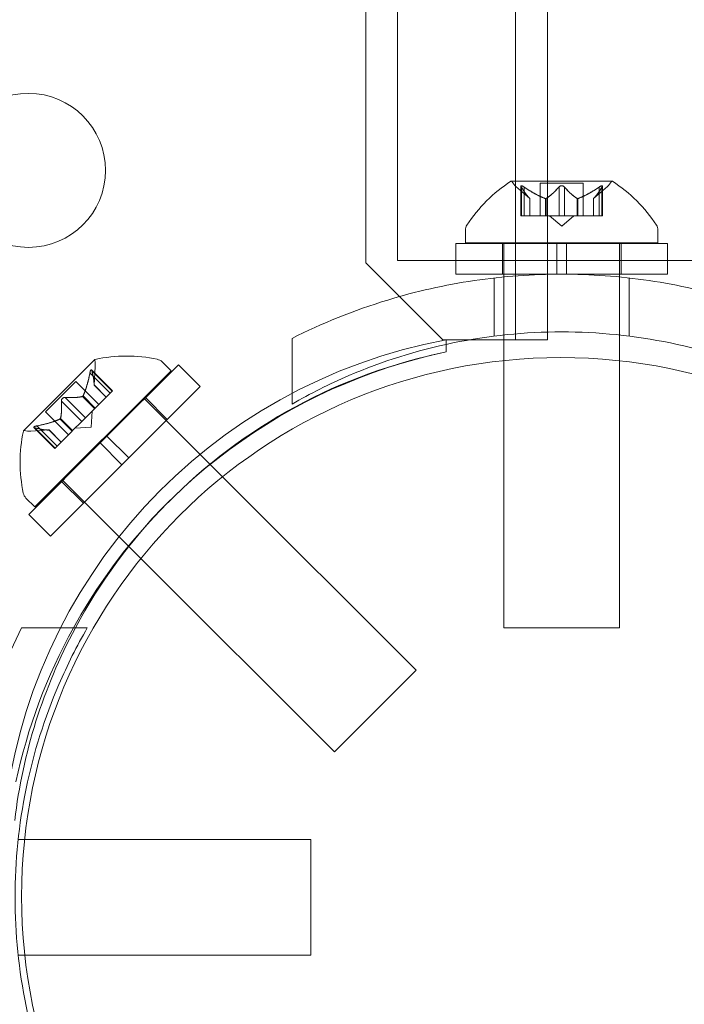
# Model space of a CAD drawing. Extents: x 6 to 1766, y 8 to 1037.
# Drawn here: x 1584 to 1586, y 689 to 692 of the extents above; entities that cross this region are included whole.
import ezdxf

# ---------------------------------------------------------------- set-up
doc = ezdxf.new("R2010")
doc.units = 0
doc.header["$MEASUREMENT"] = 0
doc.header["$PDMODE"] = 68
doc.header["$PDSIZE"] = 5
doc.styles.get("Standard").update_dxf_attribs({"font": 'Helvetica LT 57 Condensed_0.ttf'})
doc.dimstyles.new('FEET-METERS', dxfattribs={"dimtxt": 12, "dimasz": 7, "dimexe": 3, "dimexo": 3, "dimgap": 3, "dimtad": 0, "dimdec": 1, "dimzin": 3, "dimdsep": 46, "dimlunit": 4, "dimtxsty": 'Standard', "dimcen": 0.09, "dimadec": 0, "dimazin": 0, "dimtfac": 2, "dimtdec": 1, "dimtofl": 0, "dimtmove": 0, "dimatfit": 3, "dimfxl": 1, "dimfrac": 2, "dimtolj": 1, "dimtzin": 3, "dimarcsym": 0})

# ---------------------------------------------------------------- blocks, each defined once
blk = doc.blocks.new('*D139')
at = {"color": 0, "lineweight": -2, "transparency": 16777216}
for p, q in [((1343.138, 745.4283), (1343.138, 1022.2541)), ((1746.3204, 666.6045), (1746.3204, 1022.2541)), ((1350.138, 1019.2541), (1507.6571, 1019.2541)), ((1739.3204, 1019.2541), (1609.6739, 1019.2541))]:
    blk.add_line(p, q, dxfattribs=at)
at = {"color": 0, "lineweight": 0, "transparency": 16777216}
for points in [[(1350.138, 1020.4207), (1350.138, 1018.0874), (1343.138, 1019.2541)], [(1739.3204, 1020.4207), (1739.3204, 1018.0874), (1746.3204, 1019.2541)]]:
    blk.add_solid(points, dxfattribs=at)
at = {"layer": 'DEFPOINTS', "color": 0, "lineweight": 0, "transparency": 16777216}
for p in [(1343.138, 1019.2541), (1343.138, 742.4283), (1746.3204, 663.6045)]:
    blk.add_point(p, dxfattribs=at)
at = {"color": 0, "lineweight": 0, "transparency": 16777216, "insert": (1558.6655, 1019.2541), "char_height": 12, "attachment_point": 5}
blk.add_mtext('\\A1;33\'-7" [10.2M]', dxfattribs=at)
blk = doc.blocks.new('*D140')
at = {"color": 0, "lineweight": -2, "transparency": 16777216}
for p, q in [((1584.7804, 994.2065), (1258.354, 994.2065)), ((1261.354, 987.2065), (1261.354, 696.228)), ((1261.354, 480.3714), (1261.354, 594.06)), ((1585.1676, 473.3714), (1258.354, 473.3714))]:
    blk.add_line(p, q, dxfattribs=at)
at = {"color": 0, "lineweight": 0, "transparency": 16777216}
for points in [[(1260.1873, 987.2065), (1262.5207, 987.2065), (1261.354, 994.2065)], [(1260.1873, 480.3714), (1262.5207, 480.3714), (1261.354, 473.3714)]]:
    blk.add_solid(points, dxfattribs=at)
at = {"layer": 'DEFPOINTS', "color": 0, "lineweight": 0, "transparency": 16777216}
for p in [(1587.7804, 994.2065), (1261.354, 473.3714), (1588.1676, 473.3714)]:
    blk.add_point(p, dxfattribs=at)
at = {"color": 0, "lineweight": 0, "transparency": 16777216, "insert": (1261.354, 645.144), "char_height": 12, "attachment_point": 5, "rotation": 90}
blk.add_mtext('\\A1;43\'-5" [13.2M]', dxfattribs=at)
blk = doc.blocks.new('new block')
at = {"color": 0, "linetype": 'Continuous', "lineweight": 0}
for p, q in [((1585.933, 691.3774), (1585.933, 734.2574)), ((1585.4474, 734.0074), (1585.4474, 691.6274)), ((1586.037, 706.1839), (1586.037, 691.3774)), ((1585.5502, 698.1353), (1585.5502, 691.6352)), ((1586.2462, 691.8927), (1585.9192, 691.8927)), ((1585.9794, 691.8363), (1585.9344, 691.8755)), ((1585.9505, 691.7807), (1585.9505, 691.8769)), ((1585.9519, 691.8738), (1585.9519, 691.7807)), ((1585.9605, 691.8738), (1585.9605, 691.7807)), ((1586.0132, 691.8866), (1586.1522, 691.8866)), ((1586.0132, 691.7807), (1586.0132, 691.8866)), ((1586.074, 691.8738), (1586.074, 691.7807)), ((1586.0913, 691.8738), (1586.0913, 691.7807)), ((1586.1522, 691.7807), (1586.1522, 691.8866)), ((1586.1859, 691.8363), (1586.2309, 691.8755)), ((1586.2048, 691.8738), (1586.2048, 691.7807)), ((1586.2134, 691.8738), (1586.2134, 691.7807)), ((1586.2148, 691.7807), (1586.2148, 691.8769)), ((1585.9792, 691.8365), (1585.9792, 691.7807)), ((1585.9794, 691.7807), (1585.9794, 691.8363)), ((1586.0298, 691.8365), (1586.0298, 691.7807)), ((1586.0321, 691.8365), (1586.0321, 691.7807)), ((1586.1332, 691.8365), (1586.1332, 691.7807)), ((1586.1355, 691.8365), (1586.1355, 691.7807)), ((1586.1859, 691.7807), (1586.1859, 691.8363)), ((1586.1861, 691.8365), (1586.1861, 691.7807)), ((1585.9505, 691.7807), (1585.9593, 691.7807)), ((1586.0286, 691.7807), (1585.9593, 691.7807)), ((1586.0321, 691.7807), (1586.0286, 691.7807)), ((1586.074, 691.7807), (1586.0321, 691.7807)), ((1586.0827, 691.7463), (1586.0432, 691.7807)), ((1586.074, 691.7807), (1586.0906, 691.7807)), ((1586.0827, 691.7463), (1586.1221, 691.7807)), ((1586.1324, 691.7807), (1586.0906, 691.7807)), ((1586.1355, 691.7807), (1586.1324, 691.7807)), ((1586.2048, 691.7807), (1586.1355, 691.7807)), ((1586.2048, 691.7807), (1586.2148, 691.7807)), ((1585.7702, 691.7331), (1585.7702, 691.6923)), ((1586.3952, 691.7331), (1586.3952, 691.6923)), ((1585.7389, 691.6909), (1586.067, 691.6909)), ((1585.7389, 691.5909), (1585.7389, 691.6909)), ((1585.7702, 691.6923), (1586.3952, 691.6923)), ((1585.8902, 691.5909), (1585.8902, 691.6909)), ((1585.8952, 691.6909), (1585.8952, 691.6923)), ((1585.8952, 691.5909), (1585.8952, 691.6909)), ((1586.067, 691.5909), (1586.067, 691.6909)), ((1586.0983, 691.6909), (1586.067, 691.6909)), ((1586.0983, 691.6909), (1586.4264, 691.6909)), ((1586.0983, 691.5909), (1586.0983, 691.6909)), ((1586.2702, 691.6909), (1586.2702, 691.6923)), ((1586.2702, 691.5909), (1586.2702, 691.6909)), ((1586.2752, 691.5909), (1586.2752, 691.6909)), ((1586.4264, 691.5909), (1586.4264, 691.6909)), ((1585.7389, 691.6352), (1585.5502, 691.6352)), ((1586.4264, 691.6352), (1585.7389, 691.6352)), ((1586.8652, 691.6352), (1586.4264, 691.6352)), ((1585.4474, 691.6274), (1585.6974, 691.3774)), ((1585.7389, 691.5909), (1586.067, 691.5909)), ((1585.8639, 691.3897), (1585.8639, 691.5786)), ((1585.8952, 691.5818), (1585.8952, 691.5909)), ((1585.8952, 691.3934), (1585.8952, 691.5818)), ((1586.0983, 691.5909), (1586.067, 691.5909)), ((1586.0983, 691.5909), (1586.4264, 691.5909)), ((1586.2702, 691.5818), (1586.2702, 691.5909)), ((1586.2702, 691.3934), (1586.2702, 691.5818)), ((1586.3014, 691.3897), (1586.3014, 691.5786)), ((1585.2077, 691.169), (1585.2077, 691.3821)), ((1585.6974, 691.3774), (1585.7074, 691.3774)), ((1585.7074, 691.3774), (1585.7074, 691.3627)), ((1585.7821, 691.3774), (1585.7074, 691.3774)), ((1585.833, 691.3774), (1585.7821, 691.3774)), ((1585.8952, 691.3774), (1585.833, 691.3774)), ((1585.8952, 691.3102), (1585.8952, 691.3934)), ((1586.037, 691.3774), (1585.8952, 691.3774)), ((1586.2702, 691.3096), (1586.2702, 691.3934)), ((1585.7074, 691.3627), (1585.7074, 691.3382)), ((1584.5678, 691.3133), (1584.3365, 691.0821)), ((1584.565, 691.2309), (1584.5691, 691.2905)), ((1584.607, 691.0649), (1584.8391, 691.2969)), ((1584.8148, 691.277), (1584.7859, 691.3059)), ((1584.9098, 691.2262), (1584.8391, 691.2969)), ((1585.8952, 690.4423), (1585.8952, 691.3102)), ((1586.2702, 690.4423), (1586.2702, 691.3096)), ((1584.3729, 690.835), (1584.8148, 691.277)), ((1584.5518, 691.2707), (1584.6176, 691.2049)), ((1584.5567, 691.28), (1584.6247, 691.212)), ((1584.558, 691.2768), (1584.6238, 691.2111)), ((1584.4073, 691.1443), (1584.5055, 691.2426)), ((1584.5055, 691.2426), (1584.5804, 691.1677)), ((1584.565, 691.2311), (1584.6044, 691.1917)), ((1584.565, 691.2309), (1584.6043, 691.1916)), ((1584.6778, 690.9942), (1584.9098, 691.2262)), ((1584.4716, 691.1905), (1584.5374, 691.1247)), ((1584.5276, 691.1937), (1584.567, 691.1543)), ((1584.5293, 691.1954), (1584.5687, 691.156)), ((1584.6176, 691.2049), (1584.5687, 691.156)), ((1584.6176, 691.2049), (1584.6247, 691.212)), ((1584.7264, 691.1886), (1584.942, 690.973)), ((1584.8028, 691.1193), (1584.7321, 691.19)), ((1584.4594, 691.1783), (1584.5252, 691.1125)), ((1584.5665, 691.1538), (1584.5369, 691.1242)), ((1584.5687, 691.156), (1584.5665, 691.1538)), ((1584.4073, 691.1443), (1584.4821, 691.0694)), ((1584.4545, 691.1206), (1584.4939, 691.0812)), ((1584.4561, 691.1222), (1584.4955, 691.0828)), ((1584.5252, 691.1125), (1584.5369, 691.1242)), ((1584.5556, 691.0943), (1584.5592, 691.1465)), ((1584.3699, 691.0931), (1584.4379, 691.0252)), ((1584.373, 691.0919), (1584.4388, 691.0261)), ((1584.3791, 691.098), (1584.4449, 691.0322)), ((1584.5252, 691.1125), (1584.4955, 691.0828)), ((1584.5556, 691.0943), (1584.5034, 691.0907)), ((1584.419, 691.0849), (1584.3594, 691.0808)), ((1584.4188, 691.0849), (1584.4582, 691.0455)), ((1584.419, 691.0849), (1584.4583, 691.0456)), ((1584.493, 691.0803), (1584.4441, 691.0314)), ((1584.4955, 691.0828), (1584.493, 691.0803)), ((1584.607, 691.0649), (1584.585, 691.0428)), ((1584.6778, 690.9942), (1584.607, 691.0649)), ((1584.3529, 690.8108), (1584.585, 691.0428)), ((1584.4379, 691.0252), (1584.4441, 691.0314)), ((1584.6557, 690.9721), (1584.585, 691.0428)), ((1584.6778, 690.9942), (1584.6557, 690.9721)), ((1584.4236, 690.7401), (1584.6557, 690.9721)), ((1584.942, 690.973), (1584.9822, 690.9328)), ((1584.9822, 690.9328), (1585.6103, 690.3047)), ((1584.5306, 690.847), (1584.4599, 690.9178)), ((1584.4613, 690.9234), (1584.6781, 690.7066)), ((1584.3729, 690.835), (1584.344, 690.8639)), ((1584.4236, 690.7401), (1584.3529, 690.8108)), ((1584.6781, 690.7066), (1584.717, 690.6677)), ((1584.717, 690.6677), (1585.3452, 690.0396)), ((1584.5432, 690.4424), (1584.33, 690.4424)), ((1585.8952, 690.4423), (1586.2702, 690.4423)), ((1585.3452, 690.0396), (1585.6103, 690.3047)), ((1584.3398, 689.7549), (1584.3188, 689.7549)), ((1585.2686, 689.7549), (1584.3398, 689.7549)), ((1585.2686, 689.3799), (1585.2686, 689.7549)), ((1584.3404, 689.3799), (1584.3188, 689.3799)), ((1585.2686, 689.3799), (1584.3404, 689.3799))]:
    blk.add_line(p, q, dxfattribs=at)
for centre, radius in [((1584.3523, 691.9278), 0.25), ((1586.08, 689.57), 1.75), ((1586.08, 689.57), 1.75)]:
    blk.add_circle(centre, radius, dxfattribs=at)
for centre, radius, start, end in [((1586.1815, 691.4851), 0.4851, 122.9261, 146.8703), ((1585.9192, 691.8902), 0.0025, 90, 123.1231), ((1585.9192, 691.8902), 0.0025, 30.0032, 90), ((1585.9754, 691.9227), 0.0625, 210.0032, 228.9292), ((1586.1899, 691.9227), 0.0625, -48.9292, -30.0032), ((1586.2462, 691.8902), 0.0025, 90, 149.9968), ((1586.2462, 691.8902), 0.0025, 56.8769, 90), ((1585.9839, 691.4851), 0.4851, 33.1297, 57.0739), ((1585.8014, 691.7331), 0.0312, 146.8703, 180), ((1586.3639, 691.7331), 0.0312, 360, 33.1297), ((1586.0303, 689.6405), 1.7666, 100.5288, 174.2701), ((1586.0824, 689.5674), 1.81, 101.9573, 151.0906), ((1584.5695, 691.3116), 0.0025, 135, 194.9968), ((1584.5695, 691.3116), 0.0025, 101.8769, 135), ((1584.6705, 690.8397), 0.4851, 78.1297, 102.0739), ((1584.7638, 691.2838), 0.0313, 45, 78.1297), ((1586.0597, 689.6093), 1.7644, 101.5176, 135.4397), ((1584.5067, 691.2947), 0.0625, -3.9292, 14.9968), ((1584.8102, 690.9794), 0.4851, 167.9261, 191.8703), ((1584.3383, 691.0803), 0.0025, 135, 168.1231), ((1584.3383, 691.0803), 0.0025, 75.0032, 135), ((1584.3551, 691.1431), 0.0625, 255.0032, 273.9292), ((1584.3661, 690.886), 0.0313, 191.8703, 225), ((1586.0597, 689.6093), 1.7644, 135.4397, 151.823), ((1586.0597, 689.6093), 1.7644, 151.823, 173.242), ((1586.0824, 689.5674), 1.81, 151.0906, 168.0427)]:
    blk.add_arc(centre, radius, start, end, dxfattribs=at)
for points, knots in [([(1585.9509, 691.8755), (1585.9508, 691.8756), (1585.9508, 691.8757), (1585.9506, 691.8763), (1585.9505, 691.8768), (1585.9506, 691.8775), (1585.9508, 691.8777), (1585.9512, 691.878), (1585.9514, 691.878), (1585.9517, 691.8781), (1585.9518, 691.8781), (1585.9518, 691.8781), (1585.9518, 691.8781), (1585.9519, 691.8781), (1585.9519, 691.8781), (1585.9519, 691.8781), (1585.9519, 691.8781), (1585.9519, 691.8781), (1585.9519, 691.8781), (1585.952, 691.8781), (1585.952, 691.8781), (1585.9523, 691.878), (1585.9526, 691.878), (1585.9534, 691.8778), (1585.9538, 691.8776), (1585.955, 691.8772), (1585.9556, 691.8768), (1585.9568, 691.8762), (1585.9574, 691.8759), (1585.9579, 691.8755)], [0, 0, 0, 0, 0.00041176, 0.00041176, 0.00365422, 0.00365422, 0.00610875, 0.00610875, 0.00796436, 0.00796436, 0.00817423, 0.00817423, 0.00825796, 0.00825796, 0.00832097, 0.00832097, 0.00839048, 0.00839048, 0.00848722, 0.00848722, 0.00871815, 0.00871815, 0.01015814, 0.01015814, 0.01218673, 0.01218673, 0.01468858, 0.01468858, 0.01665151, 0.01665151, 0.01665151, 0.01665151]), ([(1585.9579, 691.8755), (1585.9578, 691.8756), (1585.9577, 691.8757), (1585.9567, 691.8763), (1585.9558, 691.8767), (1585.9544, 691.8774), (1585.9538, 691.8777), (1585.9528, 691.878), (1585.9524, 691.878), (1585.952, 691.8781), (1585.952, 691.8781), (1585.9519, 691.8781), (1585.9519, 691.8781), (1585.9519, 691.8781), (1585.9519, 691.8781), (1585.9519, 691.8781), (1585.9519, 691.8781), (1585.9518, 691.8781), (1585.9518, 691.8781), (1585.9518, 691.8781), (1585.9517, 691.8781), (1585.9515, 691.878), (1585.9513, 691.878), (1585.9509, 691.8778), (1585.9508, 691.8777), (1585.9505, 691.8772), (1585.9505, 691.8769), (1585.9506, 691.8762), (1585.9507, 691.8759), (1585.9509, 691.8755)], [0, 0, 0, 0, 0.00041106, 0.00041106, 0.0035373, 0.0035373, 0.00597776, 0.00597776, 0.00795862, 0.00795862, 0.008168, 0.008168, 0.00825376, 0.00825376, 0.00831721, 0.00831721, 0.00838612, 0.00838612, 0.00848005, 0.00848005, 0.00869554, 0.00869554, 0.01012717, 0.01012717, 0.01214334, 0.01214334, 0.01467282, 0.01467282, 0.01665013, 0.01665013, 0.01665013, 0.01665013]), ([(1585.9519, 691.8738), (1585.9515, 691.8743), (1585.9512, 691.8748), (1585.9509, 691.8754), (1585.9509, 691.8755), (1585.9509, 691.8755)], [0.007300399, 0.007300399, 0.007300399, 0.007300399, 0.009949303, 0.009949303, 0.010414835, 0.010414835, 0.010414835, 0.010414835]), ([(1585.9579, 691.8755), (1585.958, 691.8755), (1585.9582, 691.8754), (1585.9586, 691.8751), (1585.959, 691.8749), (1585.9593, 691.8747)], [0.026417714, 0.026417714, 0.026417714, 0.026417714, 0.026883246, 0.026883246, 0.028070805, 0.028070805, 0.028070805, 0.028070805]), ([(1586.074, 691.8738), (1586.0744, 691.8743), (1586.0748, 691.8748), (1586.0754, 691.8754), (1586.0755, 691.8755), (1586.0756, 691.8755)], [0.007300399, 0.007300399, 0.007300399, 0.007300399, 0.009949303, 0.009949303, 0.010414835, 0.010414835, 0.010414835, 0.010414835]), ([(1586.0756, 691.8755), (1586.0757, 691.8756), (1586.0758, 691.8757), (1586.0765, 691.8762), (1586.0772, 691.8767), (1586.0786, 691.8773), (1586.0793, 691.8776), (1586.0808, 691.8779), (1586.0815, 691.878), (1586.0823, 691.8781), (1586.0824, 691.8781), (1586.0825, 691.8781), (1586.0825, 691.8781), (1586.0826, 691.8781), (1586.0826, 691.8781), (1586.0827, 691.8781), (1586.0827, 691.8781), (1586.0827, 691.8781), (1586.0828, 691.8781), (1586.0829, 691.8781), (1586.0829, 691.8781), (1586.0835, 691.878), (1586.084, 691.878), (1586.0851, 691.8778), (1586.0857, 691.8777), (1586.087, 691.8772), (1586.0877, 691.8769), (1586.0888, 691.8762), (1586.0893, 691.8759), (1586.0897, 691.8755)], [0, 0, 0, 0, 0.00041393, 0.00041393, 0.00331032, 0.00331032, 0.00567645, 0.00567645, 0.00794407, 0.00794407, 0.00816309, 0.00816309, 0.00825092, 0.00825092, 0.00831521, 0.00831521, 0.00838441, 0.00838441, 0.0084776, 0.0084776, 0.00868657, 0.00868657, 0.01011525, 0.01011525, 0.0121263, 0.0121263, 0.01466595, 0.01466595, 0.01664838, 0.01664838, 0.01664838, 0.01664838]), ([(1586.0897, 691.8755), (1586.0896, 691.8756), (1586.0895, 691.8757), (1586.0888, 691.8762), (1586.0881, 691.8767), (1586.0866, 691.8773), (1586.0859, 691.8776), (1586.0845, 691.8779), (1586.0838, 691.878), (1586.083, 691.8781), (1586.0829, 691.8781), (1586.0828, 691.8781), (1586.0828, 691.8781), (1586.0827, 691.8781), (1586.0827, 691.8781), (1586.0826, 691.8781), (1586.0826, 691.8781), (1586.0826, 691.8781), (1586.0825, 691.8781), (1586.0824, 691.8781), (1586.0824, 691.8781), (1586.0818, 691.878), (1586.0813, 691.878), (1586.0802, 691.8778), (1586.0796, 691.8777), (1586.0783, 691.8772), (1586.0776, 691.8769), (1586.0765, 691.8762), (1586.076, 691.8759), (1586.0756, 691.8755)], [0, 0, 0, 0, 0.00041348, 0.00041348, 0.00335938, 0.00335938, 0.00572359, 0.00572359, 0.00794646, 0.00794646, 0.00816387, 0.00816387, 0.00825132, 0.00825132, 0.00831543, 0.00831543, 0.00838451, 0.00838451, 0.0084777, 0.0084777, 0.00868732, 0.00868732, 0.01011652, 0.01011652, 0.01212817, 0.01212817, 0.01466672, 0.01466672, 0.01664861, 0.01664861, 0.01664861, 0.01664861]), ([(1586.0897, 691.8755), (1586.0898, 691.8755), (1586.0899, 691.8754), (1586.0902, 691.8751), (1586.0904, 691.8749), (1586.0906, 691.8747)], [0.026417714, 0.026417714, 0.026417714, 0.026417714, 0.026883246, 0.026883246, 0.028070805, 0.028070805, 0.028070805, 0.028070805]), ([(1586.2048, 691.8738), (1586.2055, 691.8743), (1586.2063, 691.8748), (1586.2071, 691.8754), (1586.2073, 691.8755), (1586.2074, 691.8755)], [0.007300399, 0.007300399, 0.007300399, 0.007300399, 0.009949303, 0.009949303, 0.010414835, 0.010414835, 0.010414835, 0.010414835]), ([(1586.2144, 691.8755), (1586.2145, 691.8756), (1586.2145, 691.8757), (1586.2147, 691.8763), (1586.2148, 691.8768), (1586.2147, 691.8775), (1586.2145, 691.8777), (1586.2141, 691.878), (1586.2139, 691.878), (1586.2136, 691.8781), (1586.2135, 691.8781), (1586.2135, 691.8781), (1586.2135, 691.8781), (1586.2134, 691.8781), (1586.2134, 691.8781), (1586.2134, 691.8781), (1586.2134, 691.8781), (1586.2134, 691.8781), (1586.2134, 691.8781), (1586.2133, 691.8781), (1586.2133, 691.8781), (1586.213, 691.878), (1586.2127, 691.878), (1586.212, 691.8778), (1586.2115, 691.8776), (1586.2104, 691.8772), (1586.2097, 691.8769), (1586.2085, 691.8762), (1586.2079, 691.8759), (1586.2074, 691.8755)], [0, 0, 0, 0, 0.00041232, 0.00041232, 0.00367036, 0.00367036, 0.0061271, 0.0061271, 0.00796491, 0.00796491, 0.00815345, 0.00815345, 0.00825503, 0.00825503, 0.00831852, 0.00831852, 0.00838777, 0.00838777, 0.00848273, 0.00848273, 0.00870295, 0.00870295, 0.01013563, 0.01013563, 0.01215525, 0.01215525, 0.01467787, 0.01467787, 0.0166517, 0.0166517, 0.0166517, 0.0166517]), ([(1586.2074, 691.8755), (1586.2075, 691.8756), (1586.2076, 691.8757), (1586.2086, 691.8763), (1586.2094, 691.8767), (1586.2109, 691.8774), (1586.2115, 691.8776), (1586.2125, 691.878), (1586.2129, 691.878), (1586.2133, 691.8781), (1586.2133, 691.8781), (1586.2134, 691.8781), (1586.2134, 691.8781), (1586.2134, 691.8781), (1586.2134, 691.8781), (1586.2134, 691.8781), (1586.2134, 691.8781), (1586.2135, 691.8781), (1586.2135, 691.8781), (1586.2135, 691.8781), (1586.2136, 691.8781), (1586.2138, 691.878), (1586.214, 691.878), (1586.2144, 691.8778), (1586.2146, 691.8777), (1586.2148, 691.8772), (1586.2148, 691.8769), (1586.2147, 691.8762), (1586.2146, 691.8759), (1586.2144, 691.8755)], [0, 0, 0, 0, 0.00041133, 0.00041133, 0.0035034, 0.0035034, 0.00594033, 0.00594033, 0.00795678, 0.00795678, 0.00816734, 0.00816734, 0.00825334, 0.00825334, 0.00831687, 0.00831687, 0.00838579, 0.00838579, 0.00847957, 0.00847957, 0.00869405, 0.00869405, 0.01012524, 0.01012524, 0.01214061, 0.01214061, 0.01467168, 0.01467168, 0.01664979, 0.01664979, 0.01664979, 0.01664979]), ([(1586.2144, 691.8755), (1586.2144, 691.8755), (1586.2144, 691.8754), (1586.2142, 691.8751), (1586.2141, 691.8749), (1586.214, 691.8747)], [0.026417714, 0.026417714, 0.026417714, 0.026417714, 0.026883246, 0.026883246, 0.028070805, 0.028070805, 0.028070805, 0.028070805]), ([(1585.9788, 691.8369), (1585.9789, 691.8368), (1585.979, 691.8367), (1585.9791, 691.8366), (1585.9792, 691.8365), (1585.9792, 691.8365)], [0.006463967, 0.006463967, 0.006463967, 0.006463967, 0.007125803, 0.007125803, 0.007719964, 0.007719964, 0.007719964, 0.007719964]), ([(1586.0286, 691.8369), (1586.0288, 691.8368), (1586.029, 691.8367), (1586.0298, 691.8364), (1586.0305, 691.8363), (1586.0314, 691.8363), (1586.0318, 691.8364), (1586.0321, 691.8365)], [0.006463967, 0.006463967, 0.006463967, 0.006463967, 0.007125803, 0.007125803, 0.009029787, 0.009029787, 0.010339612, 0.010339612, 0.010339612, 0.010339612]), ([(1586.0329, 691.8369), (1586.0328, 691.8368), (1586.0326, 691.8367), (1586.0324, 691.8366), (1586.0322, 691.8365), (1586.0321, 691.8365)], [0.006463967, 0.006463967, 0.006463967, 0.006463967, 0.007125803, 0.007125803, 0.007719964, 0.007719964, 0.007719964, 0.007719964]), ([(1586.1324, 691.8369), (1586.1326, 691.8368), (1586.1327, 691.8367), (1586.1332, 691.8364), (1586.1337, 691.8363), (1586.1347, 691.8363), (1586.1351, 691.8364), (1586.1355, 691.8365)], [0.006463967, 0.006463967, 0.006463967, 0.006463967, 0.007125803, 0.007125803, 0.009029787, 0.009029787, 0.010339612, 0.010339612, 0.010339612, 0.010339612]), ([(1586.1367, 691.8369), (1586.1365, 691.8368), (1586.1363, 691.8367), (1586.1359, 691.8366), (1586.1357, 691.8365), (1586.1355, 691.8365)], [0.006463967, 0.006463967, 0.006463967, 0.006463967, 0.007125803, 0.007125803, 0.007719964, 0.007719964, 0.007719964, 0.007719964]), ([(1586.1865, 691.8369), (1586.1864, 691.8368), (1586.1863, 691.8367), (1586.186, 691.8364), (1586.1859, 691.8363), (1586.1859, 691.8363)], [0.006463967, 0.006463967, 0.006463967, 0.006463967, 0.007125803, 0.007125803, 0.009029787, 0.009029787, 0.009029787, 0.009029787]), ([(1585.2077, 691.3821), (1585.3036, 691.4307), (1585.4084, 691.4735), (1585.6092, 691.5346), (1585.7039, 691.556), (1585.8942, 691.5842), (1585.9899, 691.5909), (1586.1754, 691.5909), (1586.2711, 691.5842), (1586.4614, 691.556), (1586.5561, 691.5346), (1586.7569, 691.4735), (1586.8617, 691.4307), (1586.9577, 691.3821)], [1.722503, 1.722503, 1.722503, 1.722503, 2.057723, 2.057723, 2.336033, 2.336033, 2.614343, 2.614343, 2.892652, 2.892652, 3.170962, 3.170962, 3.506182, 3.506182, 3.506182, 3.506182]), ([(1586.9577, 691.169), (1586.8988, 691.203), (1586.8371, 691.234), (1586.666, 691.3075), (1586.5523, 691.3434), (1586.3193, 691.3914), (1586.2001, 691.4034), (1585.9652, 691.4034), (1585.846, 691.3914), (1585.613, 691.3434), (1585.4993, 691.3075), (1585.3282, 691.234), (1585.2665, 691.203), (1585.2077, 691.169)], [1.989488, 1.989488, 1.989488, 1.989488, 2.199745, 2.199745, 2.552007, 2.552007, 2.904269, 2.904269, 3.256531, 3.256531, 3.608793, 3.608793, 3.81905, 3.81905, 3.81905, 3.81905]), ([(1584.5574, 691.2788), (1584.5574, 691.2789), (1584.5574, 691.2789), (1584.5571, 691.2795), (1584.5568, 691.2799), (1584.5563, 691.2803), (1584.556, 691.2804), (1584.5555, 691.2803), (1584.5553, 691.2802), (1584.555, 691.28), (1584.555, 691.28), (1584.555, 691.2799), (1584.555, 691.2799), (1584.5549, 691.2799), (1584.5549, 691.2799), (1584.5549, 691.2799), (1584.5549, 691.2799), (1584.5549, 691.2798), (1584.5549, 691.2798), (1584.5548, 691.2798), (1584.5548, 691.2798), (1584.5546, 691.2795), (1584.5545, 691.2793), (1584.5541, 691.2787), (1584.5539, 691.2782), (1584.5534, 691.2771), (1584.5532, 691.2764), (1584.5528, 691.2751), (1584.5526, 691.2745), (1584.5525, 691.2738)], [0, 0, 0, 0, 0.00041232, 0.00041232, 0.00367036, 0.00367036, 0.0061271, 0.0061271, 0.00796491, 0.00796491, 0.00815345, 0.00815345, 0.00825503, 0.00825503, 0.00831852, 0.00831852, 0.00838777, 0.00838777, 0.00848273, 0.00848273, 0.00870295, 0.00870295, 0.01013563, 0.01013563, 0.01215525, 0.01215525, 0.01467787, 0.01467787, 0.0166517, 0.0166517, 0.0166517, 0.0166517]), ([(1584.5525, 691.2738), (1584.5525, 691.274), (1584.5525, 691.2741), (1584.5528, 691.2752), (1584.5531, 691.2761), (1584.5536, 691.2776), (1584.5538, 691.2782), (1584.5543, 691.2791), (1584.5546, 691.2795), (1584.5548, 691.2798), (1584.5548, 691.2798), (1584.5549, 691.2798), (1584.5549, 691.2798), (1584.5549, 691.2799), (1584.5549, 691.2799), (1584.5549, 691.2799), (1584.5549, 691.2799), (1584.555, 691.2799), (1584.555, 691.2799), (1584.555, 691.28), (1584.555, 691.28), (1584.5552, 691.2801), (1584.5554, 691.2802), (1584.5558, 691.2804), (1584.556, 691.2804), (1584.5565, 691.2802), (1584.5568, 691.28), (1584.5571, 691.2794), (1584.5573, 691.2791), (1584.5574, 691.2788)], [0, 0, 0, 0, 0.00041133, 0.00041133, 0.0035034, 0.0035034, 0.00594033, 0.00594033, 0.00795678, 0.00795678, 0.00816734, 0.00816734, 0.00825334, 0.00825334, 0.00831687, 0.00831687, 0.00838579, 0.00838579, 0.00847957, 0.00847957, 0.00869405, 0.00869405, 0.01012524, 0.01012524, 0.01214061, 0.01214061, 0.01467168, 0.01467168, 0.01664979, 0.01664979, 0.01664979, 0.01664979]), ([(1584.5518, 691.2707), (1584.552, 691.2716), (1584.5522, 691.2725), (1584.5524, 691.2735), (1584.5524, 691.2737), (1584.5525, 691.2738)], [0.007300399, 0.007300399, 0.007300399, 0.007300399, 0.009949303, 0.009949303, 0.010414835, 0.010414835, 0.010414835, 0.010414835]), ([(1584.5574, 691.2788), (1584.5575, 691.2787), (1584.5575, 691.2786), (1584.5576, 691.2783), (1584.5577, 691.2781), (1584.5577, 691.2779)], [0.026417714, 0.026417714, 0.026417714, 0.026417714, 0.026883246, 0.026883246, 0.028070805, 0.028070805, 0.028070805, 0.028070805]), ([(1584.565, 691.2317), (1584.565, 691.2316), (1584.565, 691.2315), (1584.565, 691.2311), (1584.565, 691.2309), (1584.565, 691.2309)], [0.006463967, 0.006463967, 0.006463967, 0.006463967, 0.007125803, 0.007125803, 0.009029787, 0.009029787, 0.009029787, 0.009029787]), ([(1584.4692, 691.1906), (1584.4691, 691.1906), (1584.469, 691.1906), (1584.4681, 691.1905), (1584.4673, 691.1903), (1584.4658, 691.1897), (1584.4651, 691.1894), (1584.4639, 691.1886), (1584.4633, 691.1882), (1584.4627, 691.1876), (1584.4626, 691.1876), (1584.4626, 691.1875), (1584.4625, 691.1875), (1584.4625, 691.1874), (1584.4625, 691.1874), (1584.4625, 691.1874), (1584.4624, 691.1874), (1584.4624, 691.1873), (1584.4624, 691.1873), (1584.4623, 691.1872), (1584.4623, 691.1872), (1584.4619, 691.1868), (1584.4616, 691.1864), (1584.4609, 691.1855), (1584.4606, 691.185), (1584.46, 691.1837), (1584.4597, 691.183), (1584.4594, 691.1817), (1584.4593, 691.1812), (1584.4593, 691.1806)], [0, 0, 0, 0, 0.00041348, 0.00041348, 0.00335938, 0.00335938, 0.00572359, 0.00572359, 0.00794646, 0.00794646, 0.00816387, 0.00816387, 0.00825132, 0.00825132, 0.00831543, 0.00831543, 0.00838451, 0.00838451, 0.0084777, 0.0084777, 0.00868732, 0.00868732, 0.01011652, 0.01011652, 0.01212817, 0.01212817, 0.01466672, 0.01466672, 0.01664861, 0.01664861, 0.01664861, 0.01664861]), ([(1584.4593, 691.1806), (1584.4593, 691.1808), (1584.4593, 691.1809), (1584.4594, 691.1817), (1584.4596, 691.1826), (1584.4601, 691.184), (1584.4605, 691.1847), (1584.4612, 691.186), (1584.4617, 691.1866), (1584.4622, 691.1872), (1584.4623, 691.1872), (1584.4624, 691.1873), (1584.4624, 691.1873), (1584.4624, 691.1874), (1584.4624, 691.1874), (1584.4625, 691.1874), (1584.4625, 691.1874), (1584.4625, 691.1875), (1584.4625, 691.1875), (1584.4626, 691.1876), (1584.4627, 691.1876), (1584.4631, 691.188), (1584.4634, 691.1883), (1584.4643, 691.1889), (1584.4649, 691.1893), (1584.4662, 691.1899), (1584.4669, 691.1901), (1584.4682, 691.1905), (1584.4687, 691.1905), (1584.4692, 691.1906)], [0, 0, 0, 0, 0.00041393, 0.00041393, 0.00331032, 0.00331032, 0.00567645, 0.00567645, 0.00794407, 0.00794407, 0.00816309, 0.00816309, 0.00825092, 0.00825092, 0.00831521, 0.00831521, 0.00838441, 0.00838441, 0.0084776, 0.0084776, 0.00868657, 0.00868657, 0.01011525, 0.01011525, 0.0121263, 0.0121263, 0.01466595, 0.01466595, 0.01664838, 0.01664838, 0.01664838, 0.01664838]), ([(1584.4692, 691.1906), (1584.4693, 691.1906), (1584.4695, 691.1906), (1584.4699, 691.1906), (1584.4702, 691.1906), (1584.4705, 691.1906)], [0.026417714, 0.026417714, 0.026417714, 0.026417714, 0.026883246, 0.026883246, 0.028070805, 0.028070805, 0.028070805, 0.028070805]), ([(1584.5268, 691.1935), (1584.5269, 691.1935), (1584.5271, 691.1935), (1584.5277, 691.1937), (1584.5281, 691.194), (1584.5288, 691.1947), (1584.529, 691.195), (1584.5293, 691.1954)], [0.006463967, 0.006463967, 0.006463967, 0.006463967, 0.007125803, 0.007125803, 0.009029787, 0.009029787, 0.010339612, 0.010339612, 0.010339612, 0.010339612]), ([(1584.5298, 691.1965), (1584.5297, 691.1963), (1584.5297, 691.1961), (1584.5295, 691.1957), (1584.5294, 691.1955), (1584.5293, 691.1954)], [0.006463967, 0.006463967, 0.006463967, 0.006463967, 0.007125803, 0.007125803, 0.007719964, 0.007719964, 0.007719964, 0.007719964]), ([(1584.4594, 691.1783), (1584.4592, 691.1789), (1584.4592, 691.1796), (1584.4592, 691.1804), (1584.4593, 691.1805), (1584.4593, 691.1806)], [0.007300399, 0.007300399, 0.007300399, 0.007300399, 0.009949303, 0.009949303, 0.010414835, 0.010414835, 0.010414835, 0.010414835]), ([(1584.4533, 691.12), (1584.4536, 691.1201), (1584.4538, 691.1202), (1584.4546, 691.1206), (1584.4551, 691.121), (1584.4558, 691.1216), (1584.456, 691.1219), (1584.4561, 691.1222)], [0.006463967, 0.006463967, 0.006463967, 0.006463967, 0.007125803, 0.007125803, 0.009029787, 0.009029787, 0.010339612, 0.010339612, 0.010339612, 0.010339612]), ([(1584.4564, 691.1231), (1584.4564, 691.1229), (1584.4563, 691.1228), (1584.4563, 691.1225), (1584.4562, 691.1224), (1584.4561, 691.1222)], [0.006463967, 0.006463967, 0.006463967, 0.006463967, 0.007125803, 0.007125803, 0.007719964, 0.007719964, 0.007719964, 0.007719964]), ([(1584.376, 691.0974), (1584.3759, 691.0974), (1584.3758, 691.0974), (1584.3747, 691.0971), (1584.3737, 691.0968), (1584.3722, 691.0963), (1584.3716, 691.096), (1584.3707, 691.0955), (1584.3704, 691.0953), (1584.3701, 691.095), (1584.3701, 691.095), (1584.37, 691.095), (1584.37, 691.095), (1584.37, 691.095), (1584.37, 691.0949), (1584.37, 691.0949), (1584.37, 691.0949), (1584.37, 691.0949), (1584.37, 691.0949), (1584.3699, 691.0949), (1584.3699, 691.0948), (1584.3697, 691.0946), (1584.3696, 691.0945), (1584.3695, 691.0941), (1584.3695, 691.0938), (1584.3697, 691.0934), (1584.3699, 691.0931), (1584.3704, 691.0927), (1584.3707, 691.0926), (1584.3711, 691.0924)], [0, 0, 0, 0, 0.00041106, 0.00041106, 0.0035373, 0.0035373, 0.00597776, 0.00597776, 0.00795862, 0.00795862, 0.008168, 0.008168, 0.00825376, 0.00825376, 0.00831721, 0.00831721, 0.00838612, 0.00838612, 0.00848005, 0.00848005, 0.00869554, 0.00869554, 0.01012717, 0.01012717, 0.01214334, 0.01214334, 0.01467282, 0.01467282, 0.01665013, 0.01665013, 0.01665013, 0.01665013]), ([(1584.3711, 691.0924), (1584.371, 691.0925), (1584.3709, 691.0925), (1584.3703, 691.0928), (1584.3699, 691.093), (1584.3695, 691.0936), (1584.3695, 691.0939), (1584.3696, 691.0944), (1584.3697, 691.0946), (1584.3699, 691.0948), (1584.3699, 691.0949), (1584.37, 691.0949), (1584.37, 691.0949), (1584.37, 691.0949), (1584.37, 691.0949), (1584.37, 691.0949), (1584.37, 691.095), (1584.37, 691.095), (1584.37, 691.095), (1584.3701, 691.095), (1584.3701, 691.095), (1584.3703, 691.0952), (1584.3706, 691.0954), (1584.3712, 691.0958), (1584.3717, 691.096), (1584.3728, 691.0965), (1584.3735, 691.0967), (1584.3748, 691.0971), (1584.3754, 691.0973), (1584.376, 691.0974)], [0, 0, 0, 0, 0.00041176, 0.00041176, 0.00365422, 0.00365422, 0.00610875, 0.00610875, 0.00796436, 0.00796436, 0.00817423, 0.00817423, 0.00825796, 0.00825796, 0.00832097, 0.00832097, 0.00839048, 0.00839048, 0.00848722, 0.00848722, 0.00871815, 0.00871815, 0.01015814, 0.01015814, 0.01218673, 0.01218673, 0.01468858, 0.01468858, 0.01665151, 0.01665151, 0.01665151, 0.01665151]), ([(1584.373, 691.0919), (1584.3724, 691.092), (1584.3718, 691.0922), (1584.3712, 691.0924), (1584.3711, 691.0924), (1584.3711, 691.0924)], [0.007300399, 0.007300399, 0.007300399, 0.007300399, 0.009949303, 0.009949303, 0.010414835, 0.010414835, 0.010414835, 0.010414835]), ([(1584.376, 691.0974), (1584.3762, 691.0975), (1584.3763, 691.0975), (1584.3769, 691.0976), (1584.3773, 691.0977), (1584.3776, 691.0978)], [0.026417714, 0.026417714, 0.026417714, 0.026417714, 0.026883246, 0.026883246, 0.028070805, 0.028070805, 0.028070805, 0.028070805]), ([(1584.4181, 691.0848), (1584.4183, 691.0848), (1584.4184, 691.0848), (1584.4186, 691.0849), (1584.4187, 691.0849), (1584.4188, 691.0849)], [0.006463967, 0.006463967, 0.006463967, 0.006463967, 0.007125803, 0.007125803, 0.007719964, 0.007719964, 0.007719964, 0.007719964]), ([(1584.33, 688.6924), (1584.2815, 688.7884), (1584.2387, 688.8932), (1584.1775, 689.094), (1584.1562, 689.1887), (1584.128, 689.379), (1584.1212, 689.4747), (1584.1212, 689.6602), (1584.128, 689.7559), (1584.1562, 689.9462), (1584.1775, 690.0408), (1584.2387, 690.2417), (1584.2815, 690.3465), (1584.33, 690.4424)], [1.722503, 1.722503, 1.722503, 1.722503, 2.057723, 2.057723, 2.336033, 2.336033, 2.614343, 2.614343, 2.892652, 2.892652, 3.170962, 3.170962, 3.506182, 3.506182, 3.506182, 3.506182]), ([(1584.5432, 690.4424), (1584.5092, 690.3836), (1584.4781, 690.3219), (1584.4047, 690.1508), (1584.3687, 690.0371), (1584.3207, 689.8041), (1584.3087, 689.6849), (1584.3087, 689.45), (1584.3207, 689.3308), (1584.3687, 689.0978), (1584.4047, 688.9841), (1584.4781, 688.813), (1584.5092, 688.7513), (1584.5432, 688.6924)], [1.989488, 1.989488, 1.989488, 1.989488, 2.199745, 2.199745, 2.552007, 2.552007, 2.904269, 2.904269, 3.256531, 3.256531, 3.608793, 3.608793, 3.81905, 3.81905, 3.81905, 3.81905])]:
    blk.add_open_spline(points, degree=3, knots=knots, dxfattribs=at)
for points, weights in [([(1585.9788, 691.8369), (1585.9674, 691.8473), (1585.9513, 691.8747)], [1.2877924798, 1.2144124615, 1.05685445761]), ([(1585.9519, 691.8738), (1585.9679, 691.8466), (1585.9792, 691.8365)], [1.06120691497, 1.21890298912, 1.29071555247]), ([(1586.0286, 691.8369), (1585.9999, 691.8473), (1585.9593, 691.8747)], [1.2877924798, 1.2144124615, 1.05685445761]), ([(1585.9605, 691.8738), (1586.0011, 691.8466), (1586.0298, 691.8365)], [1.06120691497, 1.21890298912, 1.29071555247]), ([(1586.074, 691.8738), (1586.0494, 691.8466), (1586.0321, 691.8365)], [1.06120691497, 1.21890298912, 1.29071555247]), ([(1586.0329, 691.8369), (1586.0502, 691.8473), (1586.0747, 691.8747)], [1.2877924798, 1.2144124615, 1.05685445761]), ([(1586.1324, 691.8369), (1586.1151, 691.8473), (1586.0906, 691.8747)], [1.2877924798, 1.2144124615, 1.05685445761]), ([(1586.0913, 691.8738), (1586.1159, 691.8466), (1586.1332, 691.8365)], [1.06120691497, 1.21890298912, 1.29071555247]), ([(1586.2048, 691.8738), (1586.1642, 691.8466), (1586.1355, 691.8365)], [1.06120691497, 1.21890298912, 1.29071555247]), ([(1586.1367, 691.8369), (1586.1654, 691.8473), (1586.206, 691.8747)], [1.2877924798, 1.2144124615, 1.05685445761]), ([(1586.2134, 691.8738), (1586.1974, 691.8466), (1586.1861, 691.8365)], [1.06120691497, 1.21890298912, 1.29071555247]), ([(1586.1865, 691.8369), (1586.1979, 691.8473), (1586.214, 691.8747)], [1.2877924798, 1.2144124615, 1.05685445761]), ([(1584.5518, 691.2707), (1584.5423, 691.2228), (1584.5293, 691.1954)], [1.06120691497, 1.21890298912, 1.29071555247]), ([(1584.5298, 691.1965), (1584.5427, 691.2242), (1584.5521, 691.2722)], [1.2877924798, 1.2144124615, 1.05685445761]), ([(1584.565, 691.2317), (1584.5657, 691.2471), (1584.5577, 691.2779)], [1.2877924798, 1.2144124615, 1.05685445761]), ([(1584.558, 691.2768), (1584.5658, 691.2463), (1584.565, 691.2311)], [1.06120691497, 1.21890298912, 1.29071555247]), ([(1584.5268, 691.1935), (1584.5072, 691.1886), (1584.4705, 691.1906)], [1.2877924798, 1.2144124615, 1.05685445761]), ([(1584.4716, 691.1905), (1584.5082, 691.1887), (1584.5276, 691.1937)], [1.06120691497, 1.21890298912, 1.29071555247]), ([(1584.4594, 691.1783), (1584.4612, 691.1417), (1584.4561, 691.1222)], [1.06120691497, 1.21890298912, 1.29071555247]), ([(1584.4564, 691.1231), (1584.4612, 691.1427), (1584.4592, 691.1794)], [1.2877924798, 1.2144124615, 1.05685445761]), ([(1584.3791, 691.098), (1584.427, 691.1075), (1584.4545, 691.1206)], [1.06120691497, 1.21890298912, 1.29071555247]), ([(1584.4181, 691.0848), (1584.4027, 691.0842), (1584.372, 691.0921)], [1.2877924798, 1.2144124615, 1.05685445761]), ([(1584.373, 691.0919), (1584.4036, 691.084), (1584.4188, 691.0849)], [1.06120691497, 1.21890298912, 1.29071555247]), ([(1584.4533, 691.12), (1584.4257, 691.1072), (1584.3776, 691.0978)], [1.2877924798, 1.2144124615, 1.05685445761])]:
    blk.add_rational_spline(points, weights, degree=2, dxfattribs=at)
for points in [[(1585.9605, 691.8738), (1585.9601, 691.8741), (1585.9597, 691.8744), (1585.9593, 691.8747)], [(1586.0913, 691.8738), (1586.0911, 691.8741), (1586.0909, 691.8744), (1586.0906, 691.8747)], [(1586.2134, 691.8738), (1586.2136, 691.8741), (1586.2138, 691.8744), (1586.214, 691.8747)], [(1585.9794, 691.8363), (1585.9794, 691.8363), (1585.9793, 691.8364), (1585.9792, 691.8365)], [(1584.558, 691.2768), (1584.5579, 691.2772), (1584.5578, 691.2775), (1584.5577, 691.2779)], [(1584.4716, 691.1905), (1584.4713, 691.1906), (1584.4709, 691.1906), (1584.4705, 691.1906)], [(1584.3791, 691.098), (1584.3786, 691.098), (1584.3781, 691.0979), (1584.3776, 691.0978)], [(1584.419, 691.0849), (1584.419, 691.0849), (1584.4189, 691.0849), (1584.4188, 691.0849)]]:
    blk.add_open_spline(points, degree=3, dxfattribs=at)
blk = doc.blocks.new('b312446')
at = {"lineweight": 0}
blk.add_blockref('new block', (439.7194, 361.1972), dxfattribs=at)

msp = doc.modelspace()

# ---------------------------------------------------------------- block references
at = {"lineweight": 0}
msp.add_blockref('b312446', (-439.7194, -361.1972), dxfattribs=at)

# ---------------------------------------------------------------- dimensions: what is measured, and where the dimension line sits
dim = msp.add_linear_dim(base=(1343.138, 1019.2541), p1=(1746.3204, 663.6045), p2=(1343.138, 742.4283), dimstyle='FEET-METERS', dxfattribs=at)
dim.commit()
dim.dimension.update_dxf_attribs({"geometry": '*D139', "text_midpoint": (1558.6655, 1019.2541), "dimtype": 160})
dim = msp.add_linear_dim(base=(1261.354, 473.3714), p1=(1587.7804, 994.2065), p2=(1588.1676, 473.3714), angle=90, dimstyle='FEET-METERS', dxfattribs=at)
dim.commit()
dim.dimension.update_dxf_attribs({"geometry": '*D140', "text_midpoint": (1261.354, 645.144), "dimtype": 160})

doc.saveas('drawing.dxf')
